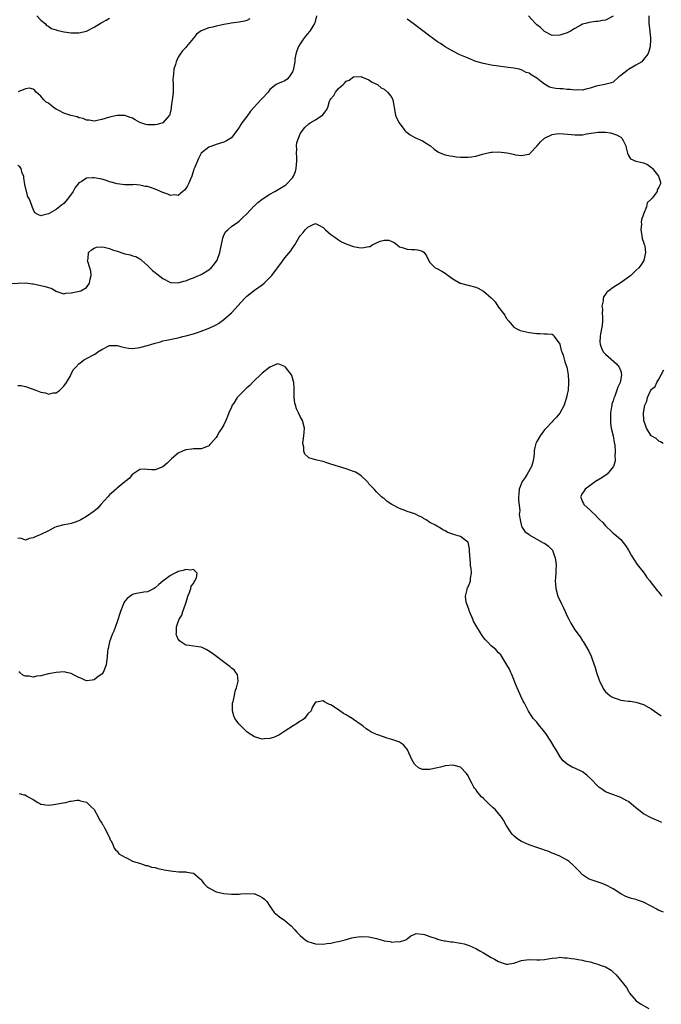
# Model space of a CAD drawing. Units: inches. Extents: x 2514000 to 2517000, y 1533000 to 1536000.
# Drawn here: x 2516317 to 2516486, y 1535048 to 1535306 of the extents above; entities that cross this region are included whole.
import ezdxf

# ---------------------------------------------------------------- set-up
doc = ezdxf.new("R2010")
doc.units = ezdxf.units.IN
doc.header["$MEASUREMENT"] = 0
doc.layers.add('LD25141533_10ft', color=93, linetype='Continuous')

msp = doc.modelspace()

# ---------------------------------------------------------------- linework, layer by layer
at = {"layer": 'LD25141533_10ft'}
for points, elevation in [([(2516395.25, 1535307), (2516394.81, 1535305.19), (2516394.72, 1535305), (2516394.27, 1535304.27), (2516393.54, 1535303), (2516393.29, 1535302.71), (2516393, 1535302.36), (2516392.34, 1535301.66), (2516391.88, 1535301), (2516391, 1535299.69), (2516390.57, 1535299), (2516390.13, 1535297.87), (2516389.84, 1535297), (2516389.62, 1535295.62), (2516389.54, 1535295), (2516389.23, 1535293.23), (2516389.22, 1535293), (2516389, 1535292.31), (2516388.07, 1535291), (2516387.57, 1535290.43), (2516387, 1535289.99), (2516385, 1535289.16), (2516384.9, 1535289.1), (2516384.72, 1535289), (2516383, 1535287.7), (2516382.58, 1535287), (2516381, 1535285.39), (2516380.66, 1535285), (2516377.93, 1535282.07), (2516377, 1535280.67), (2516375.69, 1535279), (2516375.43, 1535278.57), (2516375, 1535277.76), (2516374.41, 1535277), (2516373, 1535275.04), (2516371.7, 1535274.3), (2516371, 1535273.95), (2516369, 1535273.32), (2516368.77, 1535273.23), (2516367, 1535272.63), (2516365, 1535271), (2516364.34, 1535269.66), (2516363.39, 1535267.39), (2516363.15, 1535266.85), (2516363, 1535266.46), (2516362.55, 1535265), (2516362.2, 1535264.2), (2516361.72, 1535263), (2516361.48, 1535262.52), (2516361, 1535261.8), (2516360.64, 1535261.36), (2516360.19, 1535261), (2516359, 1535259.98), (2516358.09, 1535260.09), (2516357, 1535259.96), (2516356.29, 1535260.29), (2516355, 1535260.73), (2516353, 1535261.63), (2516352.02, 1535261.98), (2516351, 1535262.29), (2516350.35, 1535262.35), (2516349, 1535262.69), (2516347.2, 1535262.8), (2516347, 1535262.78), (2516345, 1535262.73), (2516343, 1535263), (2516341.47, 1535263.47), (2516341, 1535263.56), (2516339.93, 1535263.93), (2516339, 1535264.2), (2516337, 1535264.6), (2516336.54, 1535264.54), (2516335, 1535264.45), (2516333.57, 1535263.57), (2516333, 1535263.27), (2516332.77, 1535263), (2516331.99, 1535262.01), (2516331.46, 1535261), (2516330.01, 1535259), (2516329, 1535257.89), (2516328.48, 1535257.52), (2516327.88, 1535257), (2516327, 1535256.28), (2516325.21, 1535255.21), (2516325, 1535255.11), (2516323.25, 1535254.75), (2516323, 1535254.59), (2516322.22, 1535255), (2516321.45, 1535255.45), (2516321, 1535256.34), (2516320.8, 1535256.8), (2516320.67, 1535257.33), (2516320.01, 1535259), (2516319.63, 1535259.63), (2516318.82, 1535262.82), (2516318.59, 1535264.59), (2516318.52, 1535265), (2516318.16, 1535265.84), (2516317.83, 1535267), (2516317.48, 1535267.48), (2516317, 1535267.81)], 7200), ([(2516321.93, 1535307), (2516323, 1535305.88), (2516324.16, 1535305), (2516324.51, 1535304.51), (2516325, 1535304.28), (2516325.69, 1535303.69), (2516327, 1535303.36), (2516327.24, 1535303.24), (2516329, 1535302.85), (2516329.16, 1535302.84), (2516331, 1535302.58), (2516331.44, 1535302.56), (2516333, 1535302.6), (2516335, 1535303.03), (2516337, 1535304.05), (2516338.83, 1535305.17), (2516339, 1535305.3), (2516340.16, 1535305.84), (2516341, 1535306.38)], 7220), ([(2516482.35, 1535307), (2516482.35, 1535305.65), (2516482.37, 1535305), (2516482.42, 1535304.42), (2516482.61, 1535303), (2516482.82, 1535301.18), (2516482.82, 1535301), (2516482.78, 1535300.78), (2516482.75, 1535299), (2516482.36, 1535297.64), (2516482.11, 1535297), (2516481, 1535295.54), (2516480.49, 1535295), (2516479, 1535294.08), (2516477, 1535292.94), (2516476.63, 1535292.63), (2516475, 1535291.38), (2516474.48, 1535291), (2516473, 1535289.66), (2516472.58, 1535289.42), (2516470.81, 1535289), (2516469, 1535288.68), (2516468.58, 1535288.58), (2516467, 1535288.07), (2516465.84, 1535287.84), (2516465, 1535287.56), (2516463.63, 1535287.63), (2516463, 1535287.54), (2516461.75, 1535287.75), (2516461, 1535287.74), (2516459.86, 1535287.86), (2516459, 1535287.87), (2516458, 1535288), (2516457, 1535288.18), (2516456.36, 1535288.36), (2516455, 1535289.13), (2516454.33, 1535289.67), (2516453, 1535290.68), (2516451.53, 1535291.53), (2516451, 1535292.02), (2516450.2, 1535292.2), (2516449, 1535292.89), (2516448.9, 1535292.9), (2516448.41, 1535293), (2516447, 1535293.31), (2516445.49, 1535293.49), (2516443, 1535293.8), (2516441, 1535294.09), (2516439, 1535294.49), (2516437, 1535295.08), (2516435, 1535295.88), (2516432.83, 1535296.83), (2516431, 1535297.76), (2516429, 1535298.93), (2516427.76, 1535299.76), (2516427, 1535300.21), (2516425.95, 1535301), (2516425, 1535301.66), (2516420.57, 1535305), (2516419, 1535306.11)], 7200), ([(2516473, 1535306.91), (2516471, 1535305.9), (2516470.19, 1535305.81), (2516469, 1535305.54), (2516468.44, 1535305.56), (2516466.7, 1535305.3), (2516465.8, 1535305), (2516465, 1535304.82), (2516464.54, 1535304.54), (2516463, 1535303.72), (2516461.81, 1535303), (2516461, 1535302.57), (2516459.83, 1535302.17), (2516459, 1535301.94), (2516457, 1535301.89), (2516455, 1535302.87), (2516453.96, 1535303.96), (2516453, 1535304.66), (2516452.85, 1535304.85), (2516452.68, 1535305), (2516450.79, 1535307)], 7210), ([(2516377.81, 1535306.19), (2516377, 1535305.75), (2516376.41, 1535305.59), (2516375, 1535305.36), (2516372.91, 1535305.09), (2516372.57, 1535305), (2516371, 1535304.72), (2516370.62, 1535304.62), (2516369, 1535304.31), (2516368.06, 1535304.06), (2516367, 1535303.86), (2516365, 1535303.05), (2516363.83, 1535302.17), (2516363, 1535301.17), (2516362.92, 1535301.08), (2516361.23, 1535299), (2516361, 1535298.75), (2516360.12, 1535297.88), (2516359.56, 1535297), (2516359, 1535296.2), (2516358.45, 1535295), (2516358.29, 1535294.29), (2516357.86, 1535293), (2516357.78, 1535291.78), (2516357.66, 1535291), (2516357.63, 1535290.37), (2516357.68, 1535289), (2516357.66, 1535287), (2516357.5, 1535285.5), (2516357.47, 1535285), (2516357.2, 1535283.2), (2516357.18, 1535282.82), (2516356.83, 1535281.17), (2516356.73, 1535281), (2516355.02, 1535278.98), (2516353.47, 1535278.53), (2516353, 1535278.46), (2516351, 1535278.49), (2516350.57, 1535278.57), (2516349, 1535279.1), (2516347.75, 1535279.75), (2516347, 1535280.17), (2516346.41, 1535280.41), (2516345, 1535280.91), (2516344.91, 1535280.91), (2516343, 1535280.93), (2516341, 1535280.48), (2516339, 1535279.82), (2516337, 1535279.41), (2516335.64, 1535279.64), (2516335, 1535279.66), (2516334.1, 1535280.1), (2516333, 1535280.32), (2516332.53, 1535280.53), (2516330.91, 1535280.91), (2516330.61, 1535281), (2516329, 1535281.55), (2516327.77, 1535282.23), (2516327, 1535282.58), (2516326.34, 1535283), (2516325.59, 1535283.59), (2516325, 1535284.13), (2516324.43, 1535284.43), (2516323.78, 1535285), (2516323, 1535285.96), (2516321.77, 1535287), (2516321.46, 1535287.46), (2516321, 1535287.83), (2516320.06, 1535288.06), (2516319, 1535287.88), (2516317.09, 1535287.09)], 7210), ([(2516315, 1535236.89), (2516319, 1535237.06), (2516320.8, 1535236.8), (2516321, 1535236.79), (2516323, 1535236.35), (2516324.15, 1535236.15), (2516325, 1535235.84), (2516325.71, 1535235.71), (2516327, 1535234.85), (2516327.18, 1535234.82), (2516329, 1535234.16), (2516329.6, 1535234.4), (2516331, 1535234.43), (2516331.42, 1535234.58), (2516333.12, 1535234.88), (2516333.47, 1535235), (2516335, 1535235.88), (2516335.77, 1535237), (2516335.97, 1535238.03), (2516336.22, 1535239), (2516336.11, 1535240.11), (2516335.89, 1535241), (2516335.31, 1535242.69), (2516335.25, 1535243), (2516335.38, 1535243.38), (2516335.54, 1535245), (2516336.27, 1535245.73), (2516337, 1535246.15), (2516337.6, 1535246.4), (2516339, 1535246.48), (2516339.57, 1535246.43), (2516341, 1535246.08), (2516341.76, 1535245.76), (2516343, 1535245.37), (2516344.76, 1535244.76), (2516345, 1535244.69), (2516346.38, 1535244.38), (2516347, 1535244.19), (2516347.93, 1535243.93), (2516349, 1535243.36), (2516349.21, 1535243.21), (2516349.41, 1535243), (2516351, 1535241.62), (2516351.57, 1535241), (2516352.31, 1535240.31), (2516353, 1535239.77), (2516353.42, 1535239.42), (2516355, 1535238.21), (2516357, 1535237.18), (2516357.16, 1535237.16), (2516359, 1535237.05), (2516360.5, 1535237.5), (2516361, 1535237.59), (2516361.97, 1535238.03), (2516363, 1535238.38), (2516363.41, 1535238.59), (2516365, 1535239.29), (2516367, 1535240.49), (2516367.63, 1535241), (2516368.29, 1535241.71), (2516369, 1535242.66), (2516369.23, 1535243), (2516369.96, 1535245), (2516370.08, 1535245.92), (2516370.74, 1535248.74), (2516370.77, 1535249), (2516371, 1535249.58), (2516371.49, 1535250.51), (2516372.02, 1535251), (2516373, 1535251.8), (2516374.68, 1535253), (2516375, 1535253.21), (2516375.9, 1535254.1), (2516377, 1535255.11), (2516378.85, 1535257.15), (2516379, 1535257.28), (2516379.88, 1535258.12), (2516381.03, 1535258.97), (2516383, 1535260.26), (2516384.35, 1535261), (2516384.75, 1535261.25), (2516387, 1535262.56), (2516387.24, 1535262.76), (2516387.49, 1535263), (2516389, 1535264.61), (2516389.22, 1535265), (2516389.72, 1535266.28), (2516389.94, 1535267), (2516390.05, 1535268.05), (2516390.12, 1535269), (2516390.12, 1535270.12), (2516389.99, 1535271), (2516390.09, 1535272.09), (2516390.01, 1535273), (2516390.13, 1535273.87), (2516390.53, 1535275), (2516391, 1535276.11), (2516391.61, 1535277), (2516392.21, 1535277.79), (2516393.25, 1535278.75), (2516393.62, 1535279), (2516395, 1535279.8), (2516396.94, 1535281.06), (2516397.81, 1535282.19), (2516398.24, 1535283), (2516398.67, 1535284.67), (2516398.8, 1535285), (2516399, 1535285.31), (2516399.82, 1535286.18), (2516400.23, 1535287), (2516401, 1535287.96), (2516402.28, 1535289), (2516402.64, 1535289.36), (2516403, 1535289.92), (2516403.82, 1535290.18), (2516405, 1535291.03), (2516407, 1535291.12), (2516407.07, 1535291.07), (2516409, 1535290.29), (2516409.69, 1535289.69), (2516411, 1535289.15), (2516411.21, 1535289), (2516412.19, 1535288.19), (2516413, 1535287.8), (2516413.9, 1535287), (2516414.41, 1535286.41), (2516415, 1535285.58), (2516415.25, 1535285), (2516415.55, 1535283.55), (2516415.59, 1535283), (2516415.95, 1535281), (2516416.27, 1535280.27), (2516416.97, 1535279), (2516418.45, 1535277), (2516418.69, 1535276.69), (2516419, 1535276.47), (2516419.8, 1535275.8), (2516421, 1535275.1), (2516423, 1535274.23), (2516425, 1535273.08), (2516425.1, 1535273), (2516426.06, 1535272.06), (2516427.26, 1535271.26), (2516427.81, 1535271), (2516429, 1535270.57), (2516430.3, 1535270.3), (2516431, 1535270.21), (2516431.88, 1535270.12), (2516433, 1535270.03), (2516434.02, 1535269.98), (2516435, 1535270.01), (2516435.91, 1535270.09), (2516437, 1535270.28), (2516438.76, 1535270.76), (2516439.13, 1535270.87), (2516439.82, 1535271), (2516441, 1535271.34), (2516441.3, 1535271.3), (2516443, 1535271.42), (2516445.14, 1535271.14), (2516445.67, 1535271), (2516446.82, 1535270.82), (2516447.38, 1535270.62), (2516449, 1535270.4), (2516450.81, 1535270.81), (2516451, 1535270.79), (2516451.14, 1535270.86), (2516451.24, 1535271), (2516453, 1535272.85), (2516453.11, 1535273), (2516454.01, 1535273.99), (2516455, 1535275), (2516457, 1535275.95), (2516458.1, 1535276.1), (2516459, 1535276.17), (2516460.09, 1535276.09), (2516463, 1535275.81), (2516465, 1535275.87), (2516466.07, 1535276.07), (2516468.46, 1535276.46), (2516469, 1535276.53), (2516470.55, 1535276.55), (2516471, 1535276.53), (2516472.34, 1535276.34), (2516473.88, 1535275.88), (2516475, 1535275.21), (2516475.15, 1535275.15), (2516475.32, 1535275), (2516475.63, 1535274.37), (2516476.37, 1535273), (2516476.45, 1535272.45), (2516476.81, 1535271), (2516477, 1535270.47), (2516477.59, 1535269.59), (2516478.97, 1535268.97), (2516480.63, 1535268.63), (2516481, 1535268.5), (2516482.03, 1535268.03), (2516483.16, 1535267.16), (2516483.31, 1535267), (2516484.91, 1535265), (2516485.46, 1535263.46), (2516485.4, 1535263), (2516485, 1535262.17), (2516484.54, 1535261.46), (2516484.51, 1535261), (2516483.26, 1535259.26), (2516483, 1535258.95), (2516481.97, 1535258.03), (2516481.71, 1535257), (2516481, 1535255.04), (2516480.42, 1535253.58), (2516480.39, 1535253), (2516480.4, 1535252.4), (2516480.27, 1535251), (2516480.55, 1535249.45), (2516480.66, 1535248.66), (2516481, 1535247.69), (2516481.14, 1535247.14), (2516481.21, 1535247), (2516481.29, 1535246.71), (2516481.51, 1535245), (2516481.06, 1535243), (2516481.04, 1535242.96), (2516480.27, 1535241.73), (2516479.7, 1535241), (2516479, 1535240.27), (2516477.61, 1535239), (2516476.11, 1535237.89), (2516474.88, 1535237), (2516473, 1535235.81), (2516471.84, 1535235), (2516471.38, 1535234.62), (2516471, 1535234.08), (2516470.53, 1535233.47), (2516470.37, 1535233), (2516470.37, 1535232.37), (2516470.07, 1535231), (2516470.2, 1535230.2), (2516470.16, 1535229), (2516470.21, 1535228.21), (2516470.19, 1535227), (2516470.1, 1535225.9), (2516469.96, 1535225), (2516469.68, 1535223.68), (2516469.6, 1535223), (2516469.56, 1535221.56), (2516469.6, 1535221), (2516469.97, 1535219.97), (2516470.42, 1535219), (2516471, 1535218.36), (2516473.87, 1535215.87), (2516474.63, 1535215), (2516475, 1535213.95), (2516475.24, 1535213), (2516474.84, 1535211), (2516474.23, 1535209.77), (2516474, 1535209), (2516473.41, 1535207.41), (2516473.17, 1535206.83), (2516473, 1535206.17), (2516472.71, 1535205.29), (2516472.65, 1535205), (2516472.6, 1535204.6), (2516472.32, 1535203), (2516472.28, 1535201), (2516472.3, 1535200.3), (2516472.52, 1535199), (2516472.98, 1535197.02), (2516473.25, 1535195.25), (2516473.35, 1535195), (2516473.47, 1535194.53), (2516473.58, 1535193), (2516473.49, 1535191.49), (2516473.56, 1535191), (2516473.52, 1535190.48), (2516473.06, 1535189), (2516473, 1535188.88), (2516471.43, 1535187), (2516471.22, 1535186.78), (2516470.03, 1535185.97), (2516468.36, 1535185), (2516467, 1535183.97), (2516465.66, 1535183), (2516465.4, 1535182.6), (2516465, 1535182.01), (2516464.48, 1535181), (2516464.66, 1535180.66), (2516465, 1535179.73), (2516465.26, 1535179.26), (2516465.35, 1535179), (2516467, 1535177.52), (2516467.49, 1535177), (2516468.32, 1535176.32), (2516469, 1535175.53), (2516469.28, 1535175.28), (2516469.51, 1535175), (2516470.27, 1535174.27), (2516471, 1535173.44), (2516471.45, 1535173), (2516472.26, 1535172.26), (2516473, 1535171.54), (2516473.3, 1535171.3), (2516475, 1535169.81), (2516476.29, 1535168.29), (2516477.03, 1535167.03), (2516477.75, 1535165.75), (2516478.49, 1535164.49), (2516479.31, 1535163.31), (2516481.13, 1535161), (2516481.86, 1535159.86), (2516482.62, 1535159), (2516483, 1535158.48), (2516484.51, 1535156.51), (2516485, 1535156.03), (2516485.44, 1535155.44), (2516485.88, 1535155)], 7190), ([(2516317, 1535210.15), (2516317.83, 1535210.17), (2516319, 1535209.95), (2516321.71, 1535209), (2516322.61, 1535208.61), (2516323, 1535208.4), (2516324.22, 1535208.22), (2516325, 1535207.95), (2516326.23, 1535208.23), (2516327, 1535208.27), (2516328, 1535209), (2516328.55, 1535209.45), (2516329, 1535209.98), (2516329.75, 1535211), (2516330.75, 1535212.74), (2516330.87, 1535213), (2516330.9, 1535213.1), (2516331.59, 1535214.41), (2516332.14, 1535215), (2516333, 1535215.88), (2516334.46, 1535217), (2516334.82, 1535217.18), (2516335, 1535217.24), (2516337, 1535218.28), (2516337.45, 1535218.55), (2516337.99, 1535219), (2516339, 1535219.63), (2516341, 1535220.69), (2516342.68, 1535220.68), (2516343, 1535220.7), (2516344.28, 1535220.28), (2516345, 1535220.15), (2516345.99, 1535219.99), (2516347, 1535219.88), (2516349, 1535220.12), (2516350.56, 1535220.56), (2516351, 1535220.67), (2516352.12, 1535221), (2516353, 1535221.3), (2516354.36, 1535221.64), (2516355, 1535221.84), (2516355.98, 1535222.02), (2516358.59, 1535222.6), (2516359.28, 1535222.72), (2516360.25, 1535223), (2516361, 1535223.18), (2516363, 1535223.74), (2516364.1, 1535224.1), (2516365, 1535224.38), (2516366.91, 1535225.09), (2516368.29, 1535225.71), (2516369, 1535226.1), (2516369.55, 1535226.45), (2516371, 1535227.47), (2516373, 1535229.24), (2516376.43, 1535233), (2516377, 1535233.55), (2516377.79, 1535234.21), (2516379, 1535235.12), (2516381, 1535236.57), (2516381.56, 1535237), (2516383.29, 1535238.71), (2516383.54, 1535239), (2516385.07, 1535241), (2516385.9, 1535242.1), (2516387, 1535243.61), (2516388.51, 1535245.49), (2516389, 1535246.17), (2516389.56, 1535247), (2516390.26, 1535248.26), (2516390.72, 1535249), (2516391, 1535249.37), (2516391.76, 1535250.24), (2516392.28, 1535251), (2516393, 1535251.69), (2516394.38, 1535252.38), (2516395, 1535252.6), (2516396.08, 1535252.08), (2516397, 1535251.53), (2516397.27, 1535251.27), (2516397.6, 1535251), (2516399, 1535249.74), (2516400.1, 1535249), (2516401, 1535248.3), (2516401.83, 1535247.83), (2516403.17, 1535247.17), (2516405, 1535246.59), (2516406.35, 1535246.35), (2516407, 1535246.26), (2516407.71, 1535246.29), (2516409, 1535246.57), (2516409.37, 1535246.63), (2516409.88, 1535247), (2516411.97, 1535247.97), (2516413, 1535248.27), (2516414.21, 1535248.21), (2516415, 1535247.89), (2516415.61, 1535247.61), (2516416.42, 1535247), (2516417, 1535246.52), (2516417.67, 1535246.33), (2516419, 1535245.9), (2516420.19, 1535245.81), (2516421, 1535245.82), (2516421.74, 1535245.74), (2516423, 1535245.33), (2516423.48, 1535245), (2516424.11, 1535244.11), (2516424.64, 1535243), (2516425, 1535242.43), (2516426.4, 1535241), (2516426.79, 1535240.79), (2516427, 1535240.72), (2516428.15, 1535240.15), (2516429, 1535239.65), (2516429.37, 1535239.37), (2516429.74, 1535239), (2516431, 1535238.13), (2516432.91, 1535237), (2516433, 1535236.97), (2516434.57, 1535236.57), (2516435, 1535236.49), (2516437, 1535235.94), (2516437.64, 1535235.64), (2516439, 1535234.93), (2516441, 1535233.18), (2516441.19, 1535233), (2516442.06, 1535232.06), (2516442.83, 1535231), (2516443, 1535230.72), (2516444.59, 1535228.59), (2516445, 1535227.83), (2516445.66, 1535227), (2516447, 1535225.5), (2516447.78, 1535225), (2516448.61, 1535224.61), (2516450.2, 1535224.2), (2516451, 1535224.1), (2516453, 1535223.81), (2516453.82, 1535223.82), (2516455, 1535223.72), (2516455.74, 1535223.74), (2516457, 1535223.62), (2516457.36, 1535223.36), (2516457.58, 1535223), (2516459, 1535220.98), (2516459.38, 1535219.38), (2516459.52, 1535219), (2516459.88, 1535218.12), (2516460.39, 1535216.39), (2516460.89, 1535215), (2516461, 1535214.51), (2516461.21, 1535213), (2516461.33, 1535211.33), (2516461.32, 1535211), (2516461.19, 1535209), (2516461, 1535207.92), (2516460.8, 1535207), (2516460.38, 1535205.62), (2516460.17, 1535205), (2516459.06, 1535202.94), (2516458.14, 1535201.86), (2516457.32, 1535201), (2516457, 1535200.7), (2516455.42, 1535199), (2516455.23, 1535198.77), (2516455, 1535198.56), (2516453.9, 1535197), (2516453, 1535195.49), (2516452.77, 1535195), (2516452.43, 1535193.57), (2516452.33, 1535193), (2516452.28, 1535192.28), (2516452.13, 1535191), (2516451.92, 1535190.08), (2516451.62, 1535189), (2516450.49, 1535187), (2516449.93, 1535186.07), (2516449.16, 1535185), (2516449, 1535184.64), (2516448.37, 1535183), (2516448.28, 1535181.72), (2516448.2, 1535181), (2516448.17, 1535180.17), (2516448.52, 1535177.48), (2516448.41, 1535176.41), (2516448.66, 1535175), (2516449, 1535173.33), (2516449.16, 1535173), (2516449.9, 1535171.9), (2516451, 1535171.13), (2516451.06, 1535171.06), (2516451.15, 1535171), (2516454.65, 1535169), (2516455, 1535168.85), (2516456.1, 1535168.1), (2516457, 1535167.18), (2516457.08, 1535167.08), (2516457.82, 1535165), (2516457.98, 1535163.98), (2516458.06, 1535163), (2516458.01, 1535161.99), (2516457.99, 1535161), (2516457.93, 1535159.93), (2516457.85, 1535159), (2516457.89, 1535158.11), (2516457.97, 1535157), (2516458.55, 1535155), (2516459.49, 1535153), (2516459.96, 1535151.96), (2516460.47, 1535151), (2516461, 1535149.77), (2516461.44, 1535149), (2516461.95, 1535147.95), (2516463, 1535146.18), (2516464.34, 1535144.34), (2516465, 1535143.28), (2516465.12, 1535143.12), (2516466.62, 1535140.62), (2516467.26, 1535139.26), (2516467.49, 1535138.51), (2516468.29, 1535136.29), (2516468.64, 1535135), (2516469.35, 1535133), (2516469.83, 1535131.83), (2516470.53, 1535130.53), (2516471, 1535129.97), (2516472.16, 1535129), (2516472.64, 1535128.64), (2516473, 1535128.43), (2516474.1, 1535128.1), (2516475, 1535127.75), (2516475.71, 1535127.71), (2516477, 1535127.51), (2516477.47, 1535127.47), (2516479, 1535127.27), (2516481, 1535126.63), (2516483, 1535125.51), (2516485.64, 1535123.64)], 7180), ([(2516485.76, 1535095.76), (2516485, 1535096.11), (2516484.33, 1535096.33), (2516482.98, 1535096.98), (2516481, 1535097.98), (2516479.27, 1535099.28), (2516479, 1535099.53), (2516477.11, 1535101.11), (2516477, 1535101.18), (2516476.63, 1535101.37), (2516475, 1535102.27), (2516473.07, 1535102.93), (2516471, 1535103.79), (2516470.28, 1535104.28), (2516469.28, 1535105), (2516469, 1535105.24), (2516467.17, 1535107.17), (2516466.13, 1535108.13), (2516464.95, 1535108.95), (2516463, 1535109.94), (2516462.24, 1535110.24), (2516460.92, 1535111), (2516459.91, 1535111.91), (2516459.06, 1535113), (2516459, 1535113.09), (2516457.9, 1535115), (2516457.55, 1535115.55), (2516456.7, 1535117), (2516455.34, 1535119), (2516455, 1535119.48), (2516454.3, 1535120.3), (2516453.73, 1535121), (2516453, 1535121.99), (2516452.09, 1535123), (2516451.63, 1535123.63), (2516450.86, 1535124.86), (2516449.76, 1535127), (2516449.47, 1535127.47), (2516448.82, 1535128.82), (2516448.59, 1535129.41), (2516447.87, 1535131), (2516447.61, 1535131.61), (2516446.49, 1535134.49), (2516446.23, 1535135), (2516445.88, 1535135.88), (2516445.18, 1535137), (2516443.61, 1535139.61), (2516443, 1535140.13), (2516442.63, 1535140.63), (2516442.24, 1535141), (2516441, 1535141.97), (2516440.06, 1535143), (2516439.57, 1535143.57), (2516439, 1535144.17), (2516438.66, 1535144.66), (2516438.48, 1535145), (2516437, 1535147.4), (2516436.45, 1535148.45), (2516436.2, 1535149), (2516435.37, 1535151), (2516435.3, 1535151.3), (2516434.65, 1535153), (2516434.53, 1535153.47), (2516434.32, 1535155), (2516434.78, 1535156.78), (2516434.78, 1535157), (2516434.82, 1535157.18), (2516435, 1535157.45), (2516435.48, 1535158.52), (2516435.66, 1535159), (2516435.65, 1535159.65), (2516435.85, 1535161), (2516435.78, 1535162.22), (2516435.66, 1535163), (2516435.62, 1535163.62), (2516435.32, 1535166.68), (2516435.36, 1535167.36), (2516435, 1535169.12), (2516434.6, 1535169.4), (2516433, 1535170.62), (2516431.79, 1535171), (2516431.16, 1535171.16), (2516431, 1535171.22), (2516429.72, 1535171.72), (2516429, 1535172.11), (2516428.38, 1535172.38), (2516427.5, 1535173), (2516427, 1535173.23), (2516426.42, 1535173.58), (2516425, 1535174.34), (2516424.04, 1535175), (2516423.34, 1535175.34), (2516423, 1535175.58), (2516422.01, 1535176.01), (2516421, 1535176.54), (2516419, 1535177.19), (2516418.68, 1535177.32), (2516417, 1535177.93), (2516414.98, 1535179), (2516413.8, 1535179.8), (2516413, 1535180.55), (2516412.71, 1535180.71), (2516412.33, 1535181), (2516411, 1535182.34), (2516410.4, 1535183), (2516409.71, 1535183.71), (2516409, 1535184.47), (2516408.77, 1535184.77), (2516408.57, 1535185), (2516407, 1535186.51), (2516406.34, 1535187), (2516405.49, 1535187.49), (2516405, 1535187.68), (2516404.04, 1535188.04), (2516403, 1535188.33), (2516401, 1535188.93), (2516399, 1535189.62), (2516397.93, 1535189.93), (2516397, 1535190.25), (2516395.35, 1535190.65), (2516395, 1535190.7), (2516394.15, 1535191), (2516393.26, 1535191.26), (2516393, 1535191.47), (2516392.21, 1535192.21), (2516391.94, 1535193), (2516391.96, 1535194.04), (2516391.71, 1535195), (2516391.74, 1535195.74), (2516391.97, 1535197), (2516392.05, 1535197.95), (2516392.09, 1535199), (2516391.6, 1535201), (2516391, 1535202.07), (2516390.57, 1535203), (2516390.04, 1535204.04), (2516389.75, 1535205), (2516389.6, 1535205.6), (2516389.43, 1535207), (2516389.4, 1535209.4), (2516389.31, 1535211), (2516389.25, 1535211.25), (2516388.78, 1535212.78), (2516388.67, 1535213), (2516387.13, 1535215), (2516387, 1535215.14), (2516385.66, 1535215.66), (2516385, 1535215.82), (2516383, 1535215.01), (2516381, 1535213.39), (2516380.62, 1535213), (2516379, 1535211.48), (2516378.51, 1535211), (2516377.79, 1535210.21), (2516377, 1535209.55), (2516376.72, 1535209.28), (2516376.4, 1535209), (2516374.46, 1535207), (2516373.57, 1535205.57), (2516373.19, 1535205), (2516373, 1535204.53), (2516372.3, 1535203), (2516371.91, 1535202.09), (2516371.49, 1535201), (2516371, 1535199.9), (2516370.44, 1535199), (2516369.87, 1535198.13), (2516369.26, 1535197), (2516369, 1535196.56), (2516367.59, 1535195), (2516367.3, 1535194.7), (2516367, 1535194.34), (2516366.03, 1535193.97), (2516365, 1535193.63), (2516364.43, 1535193.57), (2516363, 1535193.62), (2516362.51, 1535193.49), (2516361, 1535193.34), (2516360.77, 1535193.23), (2516360.18, 1535193), (2516359, 1535192.42), (2516357.26, 1535191), (2516356.15, 1535189.85), (2516355, 1535188.84), (2516353, 1535188.07), (2516352.13, 1535188.13), (2516351, 1535188.18), (2516350.24, 1535188.24), (2516349, 1535188.17), (2516347.14, 1535187), (2516347, 1535186.93), (2516346.19, 1535185.81), (2516344.59, 1535184.59), (2516343, 1535183.26), (2516342.73, 1535183), (2516341, 1535181.53), (2516340.55, 1535181), (2516338.75, 1535179), (2516337.94, 1535178.06), (2516337, 1535177.29), (2516335, 1535175.85), (2516333.47, 1535175), (2516333, 1535174.73), (2516331.73, 1535174.27), (2516331, 1535174.05), (2516330.13, 1535173.87), (2516329, 1535173.7), (2516327, 1535173.17), (2516326.63, 1535173), (2516325, 1535172.14), (2516323, 1535171.17), (2516322.57, 1535171), (2516321.49, 1535170.51), (2516321, 1535170.31), (2516319.93, 1535170.07), (2516319, 1535169.7), (2516317.92, 1535170.08), (2516317, 1535170.22)], 7170), ([(2516486.11, 1535195), (2516485.45, 1535195.45), (2516485, 1535195.56), (2516484.27, 1535196.27), (2516483, 1535196.98), (2516482.98, 1535197), (2516481.71, 1535199), (2516481.57, 1535199.57), (2516481.04, 1535201), (2516481, 1535203), (2516481.35, 1535205), (2516481.88, 1535206.12), (2516482.05, 1535207), (2516482.81, 1535208.81), (2516482.95, 1535209.05), (2516483, 1535209.17), (2516484.05, 1535209.95), (2516484.48, 1535211), (2516485, 1535211.86), (2516485.63, 1535213), (2516486.32, 1535214.32)], 7200), ([(2516486.22, 1535072.22), (2516484.79, 1535072.79), (2516484.45, 1535073), (2516483, 1535073.8), (2516481, 1535074.87), (2516479.41, 1535075.41), (2516479, 1535075.54), (2516477.82, 1535075.82), (2516477, 1535076.11), (2516476.31, 1535076.31), (2516475, 1535077.01), (2516473, 1535078.32), (2516471, 1535079.4), (2516469.84, 1535079.84), (2516467, 1535080.77), (2516466.84, 1535080.84), (2516466.56, 1535081), (2516465, 1535082.05), (2516464.14, 1535083), (2516462.57, 1535084.57), (2516461.48, 1535085.48), (2516461, 1535085.84), (2516459, 1535086.92), (2516457.55, 1535087.55), (2516457, 1535087.73), (2516456.12, 1535088.12), (2516455, 1535088.46), (2516454.62, 1535088.62), (2516453, 1535089.13), (2516451, 1535089.83), (2516449, 1535090.72), (2516448.56, 1535091), (2516447.66, 1535091.66), (2516447, 1535092.2), (2516446.59, 1535092.59), (2516446.25, 1535093), (2516444.98, 1535095), (2516444.3, 1535096.3), (2516443.81, 1535097), (2516443, 1535098.08), (2516442.18, 1535099), (2516441.59, 1535099.59), (2516440.54, 1535100.54), (2516439, 1535102), (2516438.47, 1535102.47), (2516437.55, 1535103.55), (2516437, 1535104.38), (2516436.71, 1535104.71), (2516436.54, 1535105), (2516436.01, 1535105.99), (2516435.44, 1535107), (2516435, 1535107.95), (2516434.55, 1535108.55), (2516433, 1535110.19), (2516431.38, 1535110.62), (2516431, 1535110.74), (2516429, 1535110.56), (2516427.75, 1535110.25), (2516427, 1535110.05), (2516426.11, 1535109.89), (2516425, 1535109.56), (2516424.36, 1535109.64), (2516423, 1535109.57), (2516422.03, 1535110.03), (2516421, 1535110.95), (2516420.96, 1535111), (2516420.24, 1535112.24), (2516419.93, 1535113), (2516419, 1535114.9), (2516418.93, 1535115), (2516418.04, 1535116.04), (2516417, 1535116.73), (2516416.81, 1535116.81), (2516416.32, 1535117), (2516415, 1535117.46), (2516413.77, 1535117.77), (2516411.34, 1535118.66), (2516411, 1535118.76), (2516409.47, 1535119.47), (2516409, 1535119.81), (2516408.25, 1535120.25), (2516407.41, 1535121), (2516407, 1535121.32), (2516405, 1535122.73), (2516404.57, 1535123), (2516403.56, 1535123.56), (2516403, 1535123.96), (2516402.31, 1535124.31), (2516401.34, 1535125), (2516400.28, 1535125.72), (2516399, 1535126.53), (2516398.64, 1535126.64), (2516397.97, 1535127), (2516397.33, 1535127.33), (2516397, 1535127.58), (2516395.22, 1535127.22), (2516395, 1535127.28), (2516394.86, 1535127), (2516394.15, 1535125.85), (2516393.9, 1535125), (2516393, 1535124.15), (2516392.12, 1535123), (2516391.48, 1535122.52), (2516391, 1535122.27), (2516390.28, 1535121.72), (2516389.17, 1535121), (2516387, 1535119.68), (2516385.38, 1535118.62), (2516384.02, 1535117.98), (2516383, 1535117.7), (2516381.66, 1535117.66), (2516381, 1535117.58), (2516379, 1535118.13), (2516377.57, 1535119), (2516377.26, 1535119.26), (2516377, 1535119.45), (2516376.23, 1535120.23), (2516375.42, 1535121), (2516375, 1535121.5), (2516373.87, 1535123), (2516373.63, 1535123.63), (2516373.21, 1535125), (2516373.28, 1535127), (2516373.39, 1535127.39), (2516373.74, 1535129), (2516373.9, 1535130.1), (2516374.33, 1535131), (2516374.74, 1535132.74), (2516374.52, 1535134.52), (2516374.14, 1535135), (2516373.68, 1535135.68), (2516373, 1535136.17), (2516372.55, 1535136.55), (2516371.94, 1535137), (2516367.97, 1535139.97), (2516366.78, 1535140.78), (2516366.31, 1535141), (2516365.46, 1535141.46), (2516365, 1535141.63), (2516364.3, 1535141.7), (2516363, 1535141.94), (2516361.92, 1535142.08), (2516361, 1535142.17), (2516359.71, 1535143), (2516359.32, 1535143.32), (2516359, 1535143.75), (2516358.62, 1535144.62), (2516358.52, 1535145), (2516358.6, 1535145.4), (2516358.56, 1535147), (2516359, 1535148.31), (2516359.29, 1535149), (2516359.98, 1535150.02), (2516360.25, 1535151), (2516360.9, 1535152.9), (2516361.47, 1535154.53), (2516361.57, 1535155), (2516362, 1535156), (2516362.32, 1535157), (2516362.38, 1535157.62), (2516363, 1535158.34), (2516363.21, 1535158.79), (2516363.38, 1535159), (2516363.77, 1535159.77), (2516363.99, 1535161), (2516363, 1535162.03), (2516362.21, 1535161.79), (2516361, 1535162.02), (2516360.3, 1535161.7), (2516359, 1535161.47), (2516358.71, 1535161.29), (2516358.11, 1535161), (2516357, 1535160.42), (2516355, 1535158.92), (2516353.98, 1535158.02), (2516353, 1535157.18), (2516352.7, 1535157), (2516351, 1535156.1), (2516350.02, 1535156.02), (2516347.61, 1535155.61), (2516347, 1535155.47), (2516345.6, 1535154.4), (2516345, 1535153.69), (2516344.75, 1535153.25), (2516344.68, 1535153), (2516344.52, 1535152.52), (2516343.93, 1535151), (2516343, 1535148.31), (2516342.13, 1535145.87), (2516341.71, 1535145), (2516340.98, 1535143), (2516340.67, 1535141.33), (2516340.58, 1535141), (2516340.52, 1535140.52), (2516340.39, 1535139), (2516340.23, 1535137.77), (2516340.1, 1535137), (2516339.31, 1535135), (2516339, 1535134.59), (2516338.05, 1535133.95), (2516337, 1535133.07), (2516336.5, 1535133), (2516335, 1535132.84), (2516334.52, 1535133), (2516333.49, 1535133.49), (2516333, 1535133.69), (2516331.71, 1535134.3), (2516331, 1535134.71), (2516329.74, 1535135), (2516329.16, 1535135.16), (2516327.05, 1535135.05), (2516325, 1535134.62), (2516323, 1535134.13), (2516321.95, 1535134.05), (2516321, 1535133.82), (2516319.95, 1535134.05), (2516319, 1535134.03), (2516318.27, 1535134.27), (2516317.51, 1535135), (2516317.21, 1535135.21)], 7160), ([(2516317.32, 1535103.32), (2516318.57, 1535103), (2516318.93, 1535102.93), (2516319.37, 1535102.63), (2516321, 1535101.71), (2516322.19, 1535101), (2516322.71, 1535100.71), (2516323, 1535100.5), (2516325, 1535100.25), (2516326.4, 1535100.4), (2516328.85, 1535100.85), (2516329.52, 1535101), (2516330.7, 1535101.3), (2516331, 1535101.32), (2516332.46, 1535101.54), (2516333, 1535101.54), (2516333.42, 1535101.42), (2516335, 1535101.05), (2516336.03, 1535100.03), (2516337, 1535099.1), (2516338.16, 1535097), (2516338.41, 1535096.41), (2516339, 1535095.57), (2516339.18, 1535095.18), (2516339.31, 1535095), (2516339.81, 1535094.19), (2516340.41, 1535093), (2516340.54, 1535092.54), (2516341, 1535091.79), (2516341.2, 1535091.2), (2516341.33, 1535091), (2516341.8, 1535090.2), (2516342.27, 1535089), (2516342.56, 1535088.56), (2516343, 1535088.24), (2516343.49, 1535087.49), (2516344.39, 1535087), (2516345, 1535086.62), (2516345.66, 1535086.34), (2516347, 1535085.58), (2516349.1, 1535085), (2516350.49, 1535084.49), (2516351, 1535084.45), (2516352.04, 1535084.04), (2516353, 1535083.93), (2516353.67, 1535083.67), (2516355, 1535083.45), (2516355.35, 1535083.35), (2516357, 1535083.06), (2516357.67, 1535083), (2516359.22, 1535082.78), (2516361, 1535082.79), (2516361.31, 1535082.69), (2516363, 1535082.48), (2516364.73, 1535081), (2516365, 1535080.73), (2516365.73, 1535079.73), (2516366.53, 1535079), (2516366.75, 1535078.75), (2516367, 1535078.58), (2516367.81, 1535078.19), (2516369, 1535077.53), (2516371, 1535077.14), (2516373, 1535076.99), (2516375, 1535076.96), (2516375.41, 1535077), (2516377, 1535077.11), (2516378.95, 1535077.05), (2516379.14, 1535077), (2516380.42, 1535076.42), (2516381, 1535076.11), (2516381.61, 1535075.61), (2516382.25, 1535075), (2516383, 1535073.8), (2516383.53, 1535073), (2516384.19, 1535072.19), (2516385, 1535071.48), (2516385.24, 1535071.24), (2516385.55, 1535071), (2516387, 1535070.05), (2516388.17, 1535069), (2516388.63, 1535068.63), (2516389.59, 1535067.59), (2516390.09, 1535067), (2516391, 1535066.1), (2516392.32, 1535065), (2516392.72, 1535064.72), (2516393, 1535064.58), (2516394.16, 1535064.16), (2516395, 1535063.96), (2516397, 1535063.87), (2516398.01, 1535064.01), (2516399, 1535064.11), (2516400.44, 1535064.44), (2516401, 1535064.53), (2516402.8, 1535065), (2516404.51, 1535065.49), (2516405, 1535065.6), (2516406.22, 1535065.78), (2516407, 1535065.86), (2516409, 1535065.75), (2516411, 1535065.31), (2516412.82, 1535064.82), (2516413, 1535064.75), (2516414.55, 1535064.55), (2516415, 1535064.36), (2516416.52, 1535064.52), (2516417, 1535064.42), (2516418.7, 1535065), (2516418.89, 1535065.11), (2516419, 1535065.25), (2516419.96, 1535066.03), (2516421, 1535066.49), (2516421.37, 1535066.63), (2516423, 1535066.44), (2516423.61, 1535066.39), (2516425, 1535065.83), (2516426.66, 1535065.34), (2516427, 1535065.17), (2516427.62, 1535065), (2516428.72, 1535064.72), (2516429, 1535064.71), (2516430.46, 1535064.46), (2516431, 1535064.42), (2516433, 1535064.12), (2516433.92, 1535063.92), (2516435, 1535063.62), (2516435.45, 1535063.45), (2516437, 1535062.73), (2516438.08, 1535062.08), (2516439, 1535061.54), (2516440.59, 1535060.59), (2516441, 1535060.36), (2516441.94, 1535059.94), (2516443, 1535059.28), (2516443.25, 1535059.25), (2516443.91, 1535059), (2516445, 1535058.63), (2516445.36, 1535058.64), (2516447, 1535058.91), (2516449, 1535059.61), (2516449.64, 1535059.64), (2516451, 1535059.84), (2516453, 1535059.74), (2516453.78, 1535059.78), (2516455, 1535059.81), (2516455.98, 1535059.98), (2516457, 1535060.2), (2516458.28, 1535060.28), (2516459, 1535060.43), (2516460.24, 1535060.24), (2516461, 1535060.3), (2516462.07, 1535060.07), (2516463, 1535060.05), (2516463.83, 1535059.83), (2516465, 1535059.7), (2516465.53, 1535059.53), (2516467, 1535059.22), (2516467.79, 1535059), (2516469, 1535058.62), (2516469.64, 1535058.36), (2516471, 1535057.89), (2516472.46, 1535057), (2516472.77, 1535056.77), (2516473, 1535056.55), (2516473.81, 1535055.81), (2516476.48, 1535052.48), (2516477, 1535051.51), (2516477.22, 1535051.22), (2516477.33, 1535051), (2516479.05, 1535049), (2516480.21, 1535048.21), (2516482.33, 1535047)], 7150)]:
    msp.add_lwpolyline(points, dxfattribs=dict(at, elevation=elevation))

doc.saveas('drawing.dxf')
